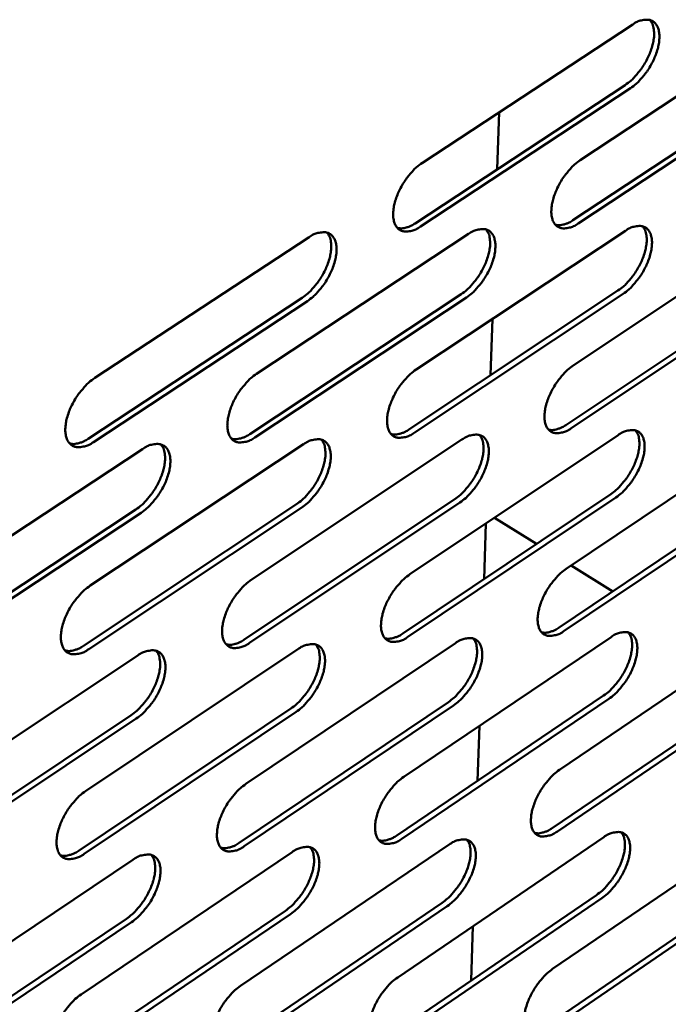
# Model space of a CAD drawing. Units: millimetres. Extents: x 65 to 5842, y 100 to 4100.
# Drawn here: x 5326 to 5371, y 3397 to 3466 of the extents above; entities that cross this region are included whole.
import ezdxf

# ---------------------------------------------------------------- set-up
doc = ezdxf.new("R2010")
doc.units = ezdxf.units.MM
doc.header["$LTSCALE"] = 20
doc.layers.add('Visible (ISO)', color=7, linetype='Continuous', lineweight=50)

msp = doc.modelspace()

# ---------------------------------------------------------------- linework, layer by layer
at = {"layer": 'Visible (ISO)'}
for p, q in [((5354.007, 3456.184), (5368.895, 3465.971)), ((5365.186, 3456.371), (5379.9, 3466.086)), ((5353.498, 3451.892), (5368.362, 3461.687)), ((5364.661, 3452.109), (5379.352, 3461.833)), ((5379.724, 3461.608), (5365.033, 3451.881)), ((5368.735, 3461.46), (5353.871, 3451.662)), ((5359.308, 3455.721), (5359.438, 3459.754)), ((5342.278, 3441.245), (5357.266, 3451.141)), ((5353.565, 3441.54), (5368.377, 3451.364)), ((5364.689, 3441.831), (5379.329, 3451.583)), ((5330.826, 3440.945), (5345.993, 3450.916)), ((5353.058, 3437.296), (5367.848, 3447.128)), ((5364.167, 3437.617), (5378.785, 3447.377)), ((5379.155, 3447.151), (5364.537, 3437.388)), ((5330.352, 3436.639), (5345.496, 3446.619)), ((5345.869, 3446.387), (5330.725, 3436.405)), ((5341.788, 3436.97), (5356.753, 3446.875)), ((5357.125, 3446.646), (5342.16, 3436.737)), ((5368.219, 3446.9), (5353.429, 3437.065)), ((5358.84, 3441.139), (5358.968, 3445.124)), ((5364.196, 3427.442), (5378.764, 3437.229)), ((5341.896, 3426.65), (5356.808, 3436.583)), ((5353.126, 3427.049), (5367.865, 3436.908)), ((5318.939, 3425.834), (5334.209, 3435.917)), ((5330.501, 3426.245), (5345.591, 3436.252)), ((5363.678, 3423.274), (5378.224, 3433.069)), ((5341.409, 3422.423), (5356.299, 3432.364)), ((5352.624, 3422.852), (5367.34, 3432.719)), ((5367.709, 3432.49), (5352.992, 3422.62)), ((5378.592, 3432.842), (5364.046, 3423.045)), ((5318.486, 3421.546), (5333.732, 3431.638)), ((5330.031, 3421.988), (5345.097, 3432.004)), ((5345.468, 3431.771), (5330.402, 3421.753)), ((5356.668, 3432.133), (5341.779, 3422.189)), ((5334.104, 3431.404), (5318.858, 3421.309)), ((5362.09, 3429.199), (5359.114, 3431.054)), ((5358.376, 3426.709), (5358.503, 3430.645)), ((5367.482, 3425.836), (5364.538, 3427.672)), ((5352.693, 3412.707), (5367.358, 3422.601)), ((5363.709, 3413.201), (5378.205, 3423.022)), ((5341.518, 3412.207), (5356.355, 3422.175)), ((5318.676, 3411.183), (5333.869, 3421.303)), ((5330.18, 3411.699), (5345.193, 3421.742)), ((5352.193, 3408.557), (5366.837, 3418.458)), ((5363.194, 3409.079), (5377.669, 3418.907)), ((5378.035, 3418.679), (5363.56, 3408.848)), ((5341.034, 3408.027), (5355.849, 3418.003)), ((5356.217, 3417.771), (5341.402, 3407.793)), ((5367.203, 3418.229), (5352.56, 3408.324)), ((5318.226, 3406.945), (5333.394, 3417.072)), ((5329.713, 3407.49), (5344.703, 3417.541)), ((5345.072, 3417.307), (5330.082, 3407.254)), ((5333.764, 3416.837), (5318.596, 3406.707)), ((5357.917, 3412.427), (5358.042, 3416.316)), ((5363.226, 3399.105), (5377.652, 3408.959)), ((5341.143, 3397.914), (5355.907, 3407.915)), ((5352.264, 3398.514), (5366.856, 3408.441)), ((5329.862, 3397.305), (5344.799, 3407.382)), ((5318.417, 3396.687), (5333.531, 3406.841)), ((5362.715, 3395.028), (5377.119, 3404.889)), ((5377.483, 3404.661), (5363.079, 3394.797)), ((5340.663, 3393.781), (5355.404, 3403.789)), ((5351.768, 3394.409), (5366.338, 3404.343)), ((5366.703, 3404.113), (5352.132, 3394.176)), ((5329.398, 3393.143), (5344.312, 3403.228)), ((5355.77, 3403.557), (5341.029, 3393.546)), ((5317.969, 3392.496), (5333.06, 3402.658)), ((5333.428, 3402.422), (5318.338, 3392.258)), ((5344.679, 3402.994), (5329.765, 3392.906)), ((5357.463, 3398.292), (5357.586, 3402.135))]:
    msp.add_line(p, q, dxfattribs=at)
at = {"layer": 'Visible (ISO)', "flags": 128}
for points in [[(5368.362, 3461.687, 0.021997), (5368.765, 3461.993, 0.039326), (5368.967, 3462.191, 0.007004), (5369.391, 3462.689, 0.021214), (5369.522, 3462.861, 0.019437), (5369.762, 3463.237, 0.019289), (5369.973, 3463.634, 0.021903), (5370.136, 3464.011, 0.020053), (5370.279, 3464.436, 0.028155), (5370.36, 3464.783, 0.024382), (5370.41, 3465.192, 0.040783), (5370.408, 3465.426, 0.023554), (5370.353, 3465.828, 0.074918), (5370.29, 3466.009, 0.043875), (5370.114, 3466.285)], [(5368.895, 3465.971, -0.051602), (5369.218, 3466.169, -0.065813), (5369.5, 3466.261, -0.02717), (5369.868, 3466.309, -0.059087), (5370.038, 3466.302, -0.077649), (5370.265, 3466.228, -0.078406), (5370.456, 3466.089, -0.065883), (5370.612, 3465.886, -0.064297), (5370.714, 3465.644, -0.038804), (5370.777, 3465.316, -0.042538), (5370.785, 3465.01, -0.025099), (5370.74, 3464.599, -0.029049), (5370.663, 3464.251, -0.020379), (5370.522, 3463.819, -0.022366), (5370.361, 3463.438, -0.019497), (5370.149, 3463.035, -0.019703), (5369.908, 3462.653, -0.021409), (5369.775, 3462.477, -0.007145), (5369.347, 3461.972, -0.039659), (5369.142, 3461.771, -0.022218), (5368.735, 3461.46)], [(5353.871, 3451.662, -0.050733), (5353.543, 3451.461, -0.06497), (5353.258, 3451.366, -0.026578), (5352.884, 3451.315, -0.057851), (5352.711, 3451.32, -0.076997), (5352.48, 3451.392, -0.077846), (5352.284, 3451.529, -0.066643), (5352.124, 3451.73, -0.064932), (5352.019, 3451.972, -0.039689), (5351.952, 3452.3, -0.043235), (5351.942, 3452.606, -0.025548), (5351.984, 3453.019, -0.02951), (5352.06, 3453.37, -0.02062), (5352.201, 3453.805, -0.022657), (5352.363, 3454.188, -0.01964), (5352.577, 3454.595, -0.019892), (5352.82, 3454.979, -0.021478), (5352.955, 3455.158, -0.007186), (5353.387, 3455.667, -0.039711), (5353.595, 3455.871, -0.022282), (5354.007, 3456.184)], [(5365.033, 3451.881, -0.051008), (5364.71, 3451.682, -0.065158), (5364.427, 3451.588, -0.026776), (5364.059, 3451.537, -0.058336), (5363.888, 3451.542, -0.077598), (5363.661, 3451.613, -0.078433), (5363.469, 3451.749, -0.066697), (5363.312, 3451.949, -0.064917), (5363.209, 3452.189, -0.039359), (5363.145, 3452.515, -0.042979), (5363.136, 3452.819, -0.025292), (5363.18, 3453.229, -0.029269), (5363.256, 3453.577, -0.020441), (5363.396, 3454.009, -0.022464), (5363.557, 3454.389, -0.019501), (5363.77, 3454.793, -0.019737), (5364.011, 3455.175, -0.021369), (5364.144, 3455.352, -0.007127), (5364.573, 3455.858, -0.039577), (5364.778, 3456.06, -0.022175), (5365.186, 3456.371)], [(5352.241, 3451.572, 0.037729), (5352.478, 3451.536, 0.064322), (5352.618, 3451.543, 0.017478), (5352.8, 3451.582, 0.01279), (5353.044, 3451.651, 0.046783), (5353.238, 3451.732, 0.032088), (5353.498, 3451.892)], [(5363.429, 3451.79, 0.03752), (5363.661, 3451.756, 0.064077), (5363.798, 3451.764, 0.017318), (5363.976, 3451.803, 0.012651), (5364.216, 3451.872, 0.046525), (5364.406, 3451.952, 0.031884), (5364.661, 3452.109)], [(5345.496, 3446.619, 0.021917), (5345.903, 3446.927, 0.039119), (5346.108, 3447.127, 0.006946), (5346.537, 3447.628, 0.021153), (5346.668, 3447.8, 0.019534), (5346.91, 3448.177, 0.019342), (5347.123, 3448.575, 0.022052), (5347.287, 3448.953, 0.020186), (5347.431, 3449.379, 0.028327), (5347.512, 3449.727, 0.024588), (5347.562, 3450.136, 0.040867), (5347.56, 3450.371, 0.023503), (5347.504, 3450.775, 0.074758), (5347.441, 3450.959, 0.043891), (5347.263, 3451.236)], [(5345.993, 3450.916, -0.050599), (5346.324, 3451.118, -0.064868), (5346.611, 3451.213, -0.02645), (5346.987, 3451.265, -0.05763), (5347.162, 3451.259, -0.076686), (5347.395, 3451.187, -0.077629), (5347.592, 3451.05, -0.066623), (5347.753, 3450.848, -0.065002), (5347.859, 3450.606, -0.039836), (5347.927, 3450.278, -0.043384), (5347.938, 3449.971, -0.025644), (5347.896, 3449.558, -0.029625), (5347.82, 3449.207, -0.020667), (5347.679, 3448.772, -0.022728), (5347.518, 3448.389, -0.019649), (5347.303, 3447.981, -0.019925), (5347.06, 3447.596, -0.021437), (5346.925, 3447.418, -0.007151), (5346.492, 3446.907, -0.039603), (5346.283, 3446.702, -0.022239), (5345.869, 3446.387)], [(5356.753, 3446.875, 0.021828), (5357.156, 3447.182, 0.039013), (5357.359, 3447.38, 0.006899), (5357.784, 3447.878, 0.021061), (5357.914, 3448.049, 0.019401), (5358.154, 3448.424, 0.019222), (5358.366, 3448.819, 0.021896), (5358.529, 3449.195, 0.020036), (5358.672, 3449.618, 0.028153), (5358.753, 3449.964, 0.024392), (5358.804, 3450.37, 0.040727), (5358.803, 3450.604, 0.023446), (5358.749, 3451.005, 0.074735), (5358.687, 3451.186, 0.043783), (5358.512, 3451.462)], [(5357.266, 3451.141, -0.050874), (5357.592, 3451.342, -0.065057), (5357.877, 3451.436, -0.026649), (5358.248, 3451.488, -0.058114), (5358.42, 3451.482, -0.077287), (5358.649, 3451.411, -0.078218), (5358.843, 3451.274, -0.06668), (5359.001, 3451.074, -0.064989), (5359.104, 3450.833, -0.039505), (5359.169, 3450.507, -0.043127), (5359.179, 3450.203, -0.025386), (5359.136, 3449.793, -0.029382), (5359.06, 3449.445, -0.020487), (5358.919, 3449.013, -0.022535), (5358.758, 3448.632, -0.01951), (5358.545, 3448.227, -0.019769), (5358.304, 3447.846, -0.021329), (5358.171, 3447.669, -0.007091), (5357.741, 3447.161, -0.03947), (5357.535, 3446.958, -0.022132), (5357.125, 3446.646)], [(5367.848, 3447.128, 0.021739), (5368.247, 3447.433, 0.038905), (5368.448, 3447.63, 0.006852), (5368.87, 3448.125, 0.02097), (5368.998, 3448.295, 0.019269), (5369.236, 3448.667, 0.019103), (5369.447, 3449.06, 0.021742), (5369.609, 3449.433, 0.019887), (5369.752, 3449.854, 0.027978), (5369.833, 3450.197, 0.024198), (5369.885, 3450.601, 0.040583), (5369.884, 3450.833, 0.023386), (5369.832, 3451.231, 0.074704), (5369.771, 3451.41, 0.043671), (5369.599, 3451.684)], [(5368.377, 3451.364, -0.051149), (5368.698, 3451.563, -0.065244), (5368.98, 3451.657, -0.026846), (5369.346, 3451.708, -0.058599), (5369.515, 3451.702, -0.077887), (5369.741, 3451.631, -0.078801), (5369.931, 3451.496, -0.06673), (5370.086, 3451.297, -0.06497), (5370.187, 3451.058, -0.039176), (5370.25, 3450.734, -0.042871), (5370.258, 3450.432, -0.025132), (5370.214, 3450.024, -0.029142), (5370.137, 3449.679, -0.020311), (5369.997, 3449.25, -0.022344), (5369.837, 3448.873, -0.019373), (5369.625, 3448.471, -0.019615), (5369.386, 3448.091, -0.021222), (5369.254, 3447.916, -0.007033), (5368.829, 3447.412, -0.039338), (5368.624, 3447.211, -0.022025), (5368.219, 3446.9)], [(5353.429, 3437.065, -0.050287), (5353.103, 3436.863, -0.064412), (5352.819, 3436.767, -0.026259), (5352.448, 3436.712, -0.057363), (5352.275, 3436.716, -0.077214), (5352.046, 3436.785, -0.078218), (5351.851, 3436.919, -0.067485), (5351.691, 3437.116, -0.065608), (5351.587, 3437.354, -0.040074), (5351.52, 3437.678, -0.043575), (5351.51, 3437.981, -0.025583), (5351.552, 3438.39, -0.029605), (5351.628, 3438.738, -0.02055), (5351.768, 3439.17, -0.022634), (5351.929, 3439.55, -0.019514), (5352.142, 3439.955, -0.019803), (5352.383, 3440.337, -0.021289), (5352.517, 3440.514, -0.007073), (5352.947, 3441.023, -0.039389), (5353.154, 3441.226, -0.022088), (5353.565, 3441.54)], [(5364.537, 3437.388, -0.050557), (5364.215, 3437.188, -0.064596), (5363.934, 3437.092, -0.026454), (5363.568, 3437.038, -0.057843), (5363.398, 3437.042, -0.077817), (5363.172, 3437.11, -0.078812), (5362.98, 3437.243, -0.067544), (5362.824, 3437.439, -0.065592), (5362.722, 3437.676, -0.039739), (5362.658, 3437.997, -0.043315), (5362.649, 3438.298, -0.025325), (5362.692, 3438.705, -0.029362), (5362.768, 3439.049, -0.020372), (5362.908, 3439.478, -0.022442), (5363.068, 3439.855, -0.019377), (5363.28, 3440.258, -0.019648), (5363.52, 3440.637, -0.021183), (5363.651, 3440.812, -0.007015), (5364.078, 3441.318, -0.039257), (5364.283, 3441.52, -0.021982), (5364.689, 3441.831)], [(5330.725, 3436.405, -0.049743), (5330.39, 3436.199, -0.064038), (5330.1, 3436.102, -0.025865), (5329.718, 3436.047, -0.056408), (5329.54, 3436.05, -0.076005), (5329.303, 3436.12, -0.077016), (5329.101, 3436.256, -0.067348), (5328.935, 3436.455, -0.065619), (5328.825, 3436.698, -0.040747), (5328.754, 3437.025, -0.044097), (5328.741, 3437.334, -0.026112), (5328.781, 3437.748, -0.030101), (5328.855, 3438.101, -0.020915), (5328.996, 3438.539, -0.023027), (5329.158, 3438.925, -0.019793), (5329.375, 3439.337, -0.020119), (5329.62, 3439.724, -0.021505), (5329.756, 3439.904, -0.007192), (5330.194, 3440.42, -0.039653), (5330.406, 3440.627, -0.022303), (5330.826, 3440.945)], [(5342.16, 3436.737, -0.050016), (5341.83, 3436.533, -0.064226), (5341.542, 3436.437, -0.026062), (5341.165, 3436.382, -0.056885), (5340.991, 3436.386, -0.07661), (5340.757, 3436.455, -0.07762), (5340.559, 3436.59, -0.06742), (5340.396, 3436.788, -0.065617), (5340.289, 3437.028, -0.04041), (5340.22, 3437.354, -0.043836), (5340.208, 3437.66, -0.025845), (5340.25, 3438.071, -0.029851), (5340.325, 3438.422, -0.020731), (5340.465, 3438.857, -0.022829), (5340.627, 3439.239, -0.019653), (5340.842, 3439.648, -0.01996), (5341.085, 3440.033, -0.021397), (5341.219, 3440.212, -0.007132), (5341.654, 3440.724, -0.039521), (5341.863, 3440.929, -0.022195), (5342.278, 3441.245)], [(5351.8, 3436.97, 0.037906), (5352.036, 3436.934, 0.064689), (5352.176, 3436.942, 0.017647), (5352.358, 3436.982, 0.01284), (5352.603, 3437.052, 0.046775), (5352.798, 3437.134, 0.032143), (5353.058, 3437.296)], [(5362.932, 3437.292, 0.037693), (5363.164, 3437.258, 0.064438), (5363.301, 3437.266, 0.017484), (5363.479, 3437.306, 0.0127), (5363.72, 3437.377, 0.046517), (5363.911, 3437.458, 0.031938), (5364.167, 3437.617)], [(5367.34, 3432.719, 0.021486), (5367.735, 3433.024, 0.038492), (5367.934, 3433.219, 0.006704), (5368.353, 3433.712, 0.020729), (5368.48, 3433.879, 0.019102), (5368.716, 3434.248, 0.018919), (5368.926, 3434.637, 0.021582), (5369.088, 3435.006, 0.019722), (5369.23, 3435.422, 0.027801), (5369.312, 3435.761, 0.024015), (5369.365, 3436.161, 0.040382), (5369.365, 3436.39, 0.023217), (5369.316, 3436.785, 0.074487), (5369.257, 3436.962, 0.043465), (5369.089, 3437.234)], [(5367.865, 3436.908, -0.050696), (5368.185, 3437.108, -0.064681), (5368.465, 3437.204, -0.026523), (5368.829, 3437.257, -0.058105), (5368.998, 3437.253, -0.078107), (5369.222, 3437.185, -0.079185), (5369.412, 3437.053, -0.067579), (5369.566, 3436.858, -0.065645), (5369.666, 3436.623, -0.039553), (5369.729, 3436.302, -0.043205), (5369.737, 3436.004, -0.025165), (5369.693, 3435.6, -0.029234), (5369.617, 3435.258, -0.020242), (5369.477, 3434.832, -0.022322), (5369.318, 3434.457, -0.019251), (5369.107, 3434.057, -0.019528), (5368.87, 3433.68, -0.021038), (5368.739, 3433.507, -0.006923), (5368.315, 3433.002, -0.039021), (5368.112, 3432.802, -0.021835), (5367.709, 3432.49)], [(5329.044, 3436.313, 0.038328), (5329.289, 3436.272, 0.065183), (5329.435, 3436.278, 0.017974), (5329.624, 3436.318, 0.013123), (5329.879, 3436.389, 0.047292), (5330.082, 3436.473, 0.032554), (5330.352, 3436.639)], [(5340.505, 3436.644, 0.038117), (5340.745, 3436.605, 0.064937), (5340.888, 3436.612, 0.017811), (5341.074, 3436.653, 0.012981), (5341.324, 3436.723, 0.047033), (5341.523, 3436.806, 0.032349), (5341.788, 3436.97)], [(5345.097, 3432.004, 0.021659), (5345.5, 3432.311, 0.038699), (5345.704, 3432.51, 0.006795), (5346.13, 3433.008, 0.020907), (5346.259, 3433.178, 0.019362), (5346.499, 3433.551, 0.019153), (5346.712, 3433.945, 0.021886), (5346.875, 3434.319, 0.020015), (5347.019, 3434.74, 0.028146), (5347.1, 3435.085, 0.024399), (5347.152, 3435.489, 0.040666), (5347.151, 3435.721, 0.023336), (5347.098, 3436.122, 0.074549), (5347.037, 3436.303, 0.043688), (5346.863, 3436.579)], [(5345.591, 3436.252, -0.050155), (5345.92, 3436.456, -0.064312), (5346.206, 3436.552, -0.026133), (5346.58, 3436.607, -0.057144), (5346.754, 3436.603, -0.076902), (5346.985, 3436.534, -0.077998), (5347.182, 3436.4, -0.067464), (5347.342, 3436.202, -0.065679), (5347.448, 3435.963, -0.040223), (5347.515, 3435.64, -0.043726), (5347.526, 3435.336, -0.025679), (5347.484, 3434.927, -0.02972), (5347.409, 3434.579, -0.020596), (5347.269, 3434.147, -0.022705), (5347.108, 3433.767, -0.019523), (5346.894, 3433.361, -0.019835), (5346.653, 3432.978, -0.021249), (5346.52, 3432.801, -0.007038), (5346.088, 3432.291, -0.039282), (5345.88, 3432.087, -0.022046), (5345.468, 3431.771)], [(5356.299, 3432.364, 0.021572), (5356.698, 3432.67, 0.038596), (5356.899, 3432.867, 0.006749), (5357.322, 3433.363, 0.020818), (5357.45, 3433.531, 0.019232), (5357.688, 3433.902, 0.019035), (5357.899, 3434.294, 0.021733), (5358.061, 3434.665, 0.019868), (5358.205, 3435.084, 0.027974), (5358.286, 3435.426, 0.024206), (5358.338, 3435.828, 0.040526), (5358.338, 3436.058, 0.023279), (5358.287, 3436.456, 0.074521), (5358.227, 3436.635, 0.043578), (5358.056, 3436.909)], [(5356.808, 3436.583, -0.050426), (5357.132, 3436.784, -0.064497), (5357.416, 3436.88, -0.026329), (5357.785, 3436.934, -0.057624), (5357.956, 3436.931, -0.077505), (5358.184, 3436.862, -0.078594), (5358.377, 3436.729, -0.067525), (5358.534, 3436.533, -0.065665), (5358.637, 3436.295, -0.039887), (5358.702, 3435.973, -0.043465), (5358.712, 3435.672, -0.02542), (5358.669, 3435.266, -0.029475), (5358.593, 3434.921, -0.020418), (5358.453, 3434.492, -0.022512), (5358.293, 3434.114, -0.019386), (5358.081, 3433.711, -0.01968), (5357.841, 3433.332, -0.021143), (5357.71, 3433.157, -0.00698), (5357.282, 3432.649, -0.039152), (5357.076, 3432.447, -0.02194), (5356.668, 3432.133)], [(5333.732, 3431.638, 0.021745), (5334.139, 3431.947, 0.038802), (5334.345, 3432.147, 0.00684), (5334.775, 3432.648, 0.020996), (5334.905, 3432.819, 0.019494), (5335.147, 3433.194, 0.019271), (5335.361, 3433.591, 0.02204), (5335.525, 3433.967, 0.020164), (5335.669, 3434.392, 0.02832), (5335.751, 3434.739, 0.024593), (5335.802, 3435.146, 0.040804), (5335.8, 3435.38, 0.02339), (5335.746, 3435.783, 0.07457), (5335.683, 3435.967, 0.043793), (5335.506, 3436.244)], [(5334.209, 3435.917, -0.049883), (5334.543, 3436.122, -0.064125), (5334.832, 3436.219, -0.025936), (5335.212, 3436.274, -0.056667), (5335.388, 3436.27, -0.076298), (5335.623, 3436.201, -0.077397), (5335.823, 3436.066, -0.067396), (5335.987, 3435.867, -0.065685), (5336.095, 3435.626, -0.04056), (5336.165, 3435.301, -0.043987), (5336.177, 3434.994, -0.025943), (5336.137, 3434.583, -0.029968), (5336.062, 3434.232, -0.020778), (5335.921, 3433.797, -0.022901), (5335.76, 3433.414, -0.019662), (5335.545, 3433.005, -0.019992), (5335.301, 3432.62, -0.021356), (5335.167, 3432.441, -0.007097), (5334.731, 3431.927, -0.039414), (5334.52, 3431.721, -0.022152), (5334.104, 3431.404)], [(5364.046, 3423.045, -0.050108), (5363.726, 3422.843, -0.064039), (5363.446, 3422.746, -0.026133), (5363.081, 3422.689, -0.057345), (5362.913, 3422.691, -0.078017), (5362.688, 3422.757, -0.079178), (5362.497, 3422.886, -0.068392), (5362.341, 3423.078, -0.06627), (5362.24, 3423.312, -0.040123), (5362.176, 3423.63, -0.043652), (5362.167, 3423.927, -0.025359), (5362.21, 3424.33, -0.029454), (5362.285, 3424.671, -0.020303), (5362.425, 3425.098, -0.022419), (5362.584, 3425.472, -0.019254), (5362.795, 3425.872, -0.019561), (5363.033, 3426.25, -0.020999), (5363.163, 3426.423, -0.006906), (5363.589, 3426.929, -0.038941), (5363.792, 3427.13, -0.021793), (5364.196, 3427.442)], [(5352.992, 3422.62, -0.049842), (5352.668, 3422.417, -0.063859), (5352.386, 3422.319, -0.025941), (5352.016, 3422.262, -0.05687), (5351.844, 3422.264, -0.077413), (5351.616, 3422.33, -0.078577), (5351.422, 3422.46, -0.06833), (5351.263, 3422.654, -0.066287), (5351.159, 3422.889, -0.040463), (5351.093, 3423.208, -0.043916), (5351.082, 3423.508, -0.025618), (5351.125, 3423.914, -0.029698), (5351.199, 3424.258, -0.02048), (5351.339, 3424.687, -0.022611), (5351.499, 3425.064, -0.019389), (5351.712, 3425.468, -0.019714), (5351.951, 3425.847, -0.021104), (5352.083, 3426.023, -0.006963), (5352.512, 3426.531, -0.039071), (5352.718, 3426.734, -0.021897), (5353.126, 3427.049)], [(5330.402, 3421.753, -0.049307), (5330.068, 3421.546, -0.063493), (5329.78, 3421.447, -0.025553), (5329.399, 3421.389, -0.055925), (5329.223, 3421.391, -0.076201), (5328.987, 3421.457, -0.077361), (5328.786, 3421.589, -0.068184), (5328.621, 3421.785, -0.066299), (5328.512, 3422.024, -0.041147), (5328.441, 3422.347, -0.044446), (5328.427, 3422.652, -0.026149), (5328.467, 3423.063, -0.030198), (5328.541, 3423.413, -0.020843), (5328.681, 3423.848, -0.023002), (5328.842, 3424.23, -0.019665), (5329.058, 3424.641, -0.020027), (5329.301, 3425.025, -0.021316), (5329.437, 3425.204, -0.007078), (5329.873, 3425.719, -0.039331), (5330.084, 3425.926, -0.022108), (5330.501, 3426.245)], [(5341.779, 3422.189, -0.049575), (5341.45, 3421.984, -0.063677), (5341.165, 3421.886, -0.025747), (5340.789, 3421.828, -0.056396), (5340.616, 3421.83, -0.076807), (5340.384, 3421.896, -0.077972), (5340.186, 3422.028, -0.06826), (5340.024, 3422.223, -0.066296), (5339.917, 3422.46, -0.040804), (5339.849, 3422.781, -0.04418), (5339.837, 3423.083, -0.025881), (5339.878, 3423.492, -0.029946), (5339.953, 3423.838, -0.020659), (5340.093, 3424.271, -0.022805), (5340.253, 3424.65, -0.019526), (5340.467, 3425.057, -0.019869), (5340.709, 3425.439, -0.021209), (5340.842, 3425.617, -0.00702), (5341.275, 3426.128, -0.039201), (5341.483, 3426.333, -0.022002), (5341.896, 3426.65)], [(5362.441, 3422.943, 0.037857), (5362.673, 3422.91, 0.064787), (5362.81, 3422.918, 0.017644), (5362.988, 3422.959, 0.012744), (5363.23, 3423.031, 0.0465), (5363.422, 3423.113, 0.031984), (5363.678, 3423.274)], [(5351.363, 3422.52, 0.038072), (5351.599, 3422.484, 0.065043), (5351.739, 3422.492, 0.017811), (5351.92, 3422.533, 0.012886), (5352.167, 3422.605, 0.046758), (5352.363, 3422.688, 0.032191), (5352.624, 3422.852)], [(5366.837, 3418.458, 0.021237), (5367.229, 3418.762, 0.038085), (5367.426, 3418.956, 0.00656), (5367.843, 3419.447, 0.020493), (5367.967, 3419.611, 0.018938), (5368.202, 3419.976, 0.018737), (5368.411, 3420.362, 0.021422), (5368.571, 3420.727, 0.019558), (5368.714, 3421.139, 0.027624), (5368.796, 3421.474, 0.023832), (5368.85, 3421.87, 0.040179), (5368.852, 3422.096, 0.023047), (5368.806, 3422.487, 0.074266), (5368.749, 3422.663, 0.043258), (5368.585, 3422.933)], [(5367.358, 3422.601, -0.050244), (5367.676, 3422.802, -0.064122), (5367.955, 3422.899, -0.026202), (5368.318, 3422.956, -0.057604), (5368.485, 3422.954, -0.078309), (5368.708, 3422.888, -0.079555), (5368.897, 3422.759, -0.06843), (5369.051, 3422.568, -0.066322), (5369.151, 3422.336, -0.039935), (5369.213, 3422.02, -0.043539), (5369.221, 3421.724, -0.025197), (5369.177, 3421.323, -0.029325), (5369.102, 3420.985, -0.020174), (5368.963, 3420.561, -0.0223), (5368.805, 3420.19, -0.01913), (5368.595, 3419.792, -0.019442), (5368.358, 3419.417, -0.020856), (5368.23, 3419.245, -0.006816), (5367.807, 3418.741, -0.038709), (5367.605, 3418.541, -0.021649), (5367.203, 3418.229)], [(5328.72, 3421.655, 0.038502), (5328.965, 3421.615, 0.065548), (5329.111, 3421.621, 0.018144), (5329.3, 3421.662, 0.01317), (5329.556, 3421.734, 0.047276), (5329.76, 3421.819, 0.032604), (5330.031, 3421.988)], [(5340.124, 3422.09, 0.038287), (5340.364, 3422.053, 0.065297), (5340.507, 3422.06, 0.017977), (5340.692, 3422.101, 0.013028), (5340.944, 3422.173, 0.047016), (5341.143, 3422.257, 0.032397), (5341.409, 3422.423)], [(5344.703, 3417.541, 0.021404), (5345.102, 3417.848, 0.038286), (5345.304, 3418.045, 0.006647), (5345.728, 3418.541, 0.020665), (5345.855, 3418.708, 0.019192), (5346.093, 3419.077, 0.018965), (5346.304, 3419.468, 0.021721), (5346.467, 3419.837, 0.019846), (5346.611, 3420.255, 0.027965), (5346.693, 3420.595, 0.02421), (5346.746, 3420.996, 0.040464), (5346.746, 3421.225, 0.023169), (5346.696, 3421.622, 0.074336), (5346.637, 3421.801, 0.043483), (5346.467, 3422.075)], [(5345.193, 3421.742, -0.049713), (5345.52, 3421.946, -0.063761), (5345.805, 3422.044, -0.025817), (5346.178, 3422.102, -0.056653), (5346.35, 3422.1, -0.0771), (5346.58, 3422.034, -0.078354), (5346.776, 3421.903, -0.068307), (5346.936, 3421.709, -0.066358), (5347.041, 3421.473, -0.040615), (5347.108, 3421.154, -0.044068), (5347.119, 3420.853, -0.025714), (5347.077, 3420.448, -0.029814), (5347.002, 3420.104, -0.020526), (5346.863, 3419.674, -0.022681), (5346.703, 3419.297, -0.019398), (5346.49, 3418.893, -0.019746), (5346.25, 3418.513, -0.021064), (5346.118, 3418.337, -0.006928), (5345.688, 3417.827, -0.038966), (5345.481, 3417.623, -0.021855), (5345.072, 3417.307)], [(5355.849, 3418.003, 0.021321), (5356.245, 3418.308, 0.038186), (5356.444, 3418.504, 0.006603), (5356.864, 3418.997, 0.020579), (5356.99, 3419.163, 0.019064), (5357.227, 3419.53, 0.018851), (5357.437, 3419.918, 0.021571), (5357.598, 3420.285, 0.019701), (5357.742, 3420.7, 0.027794), (5357.823, 3421.038, 0.024021), (5357.877, 3421.436, 0.040323), (5357.878, 3421.664, 0.02311), (5357.83, 3422.058, 0.074305), (5357.772, 3422.235, 0.043372), (5357.605, 3422.507)], [(5356.355, 3422.175, -0.049979), (5356.678, 3422.377, -0.063942), (5356.959, 3422.475, -0.02601), (5357.327, 3422.532, -0.057128), (5357.497, 3422.53, -0.077705), (5357.724, 3422.464, -0.078957), (5357.916, 3422.334, -0.068372), (5358.072, 3422.142, -0.066343), (5358.175, 3421.908, -0.040274), (5358.24, 3421.59, -0.043803), (5358.249, 3421.292, -0.025453), (5358.206, 3420.889, -0.029568), (5358.131, 3420.547, -0.020348), (5357.992, 3420.121, -0.022489), (5357.833, 3419.747, -0.019263), (5357.622, 3419.345, -0.019593), (5357.384, 3418.968, -0.02096), (5357.253, 3418.794, -0.006872), (5356.827, 3418.287, -0.038838), (5356.622, 3418.085, -0.021752), (5356.217, 3417.771)], [(5333.394, 3417.072, 0.021488), (5333.798, 3417.38, 0.038386), (5334.002, 3417.579, 0.00669), (5334.429, 3418.078, 0.020752), (5334.558, 3418.246, 0.019321), (5334.797, 3418.617, 0.019081), (5335.01, 3419.011, 0.021872), (5335.174, 3419.382, 0.019992), (5335.318, 3419.803, 0.028136), (5335.4, 3420.145, 0.024402), (5335.452, 3420.548, 0.040602), (5335.452, 3420.779, 0.023224), (5335.401, 3421.179, 0.074361), (5335.34, 3421.36, 0.043589), (5335.168, 3421.636)], [(5333.869, 3421.303, -0.049445), (5334.2, 3421.509, -0.063578), (5334.488, 3421.607, -0.025623), (5334.866, 3421.665, -0.05618), (5335.041, 3421.664, -0.076495), (5335.275, 3421.597, -0.077746), (5335.474, 3421.465, -0.068234), (5335.637, 3421.271, -0.066365), (5335.745, 3421.033, -0.040957), (5335.814, 3420.712, -0.044334), (5335.826, 3420.409, -0.025979), (5335.786, 3420, -0.030063), (5335.712, 3419.653, -0.020706), (5335.572, 3419.221, -0.022877), (5335.411, 3418.841, -0.019535), (5335.197, 3418.434, -0.019902), (5334.955, 3418.051, -0.021169), (5334.822, 3417.874, -0.006986), (5334.388, 3417.361, -0.039095), (5334.179, 3417.155, -0.02196), (5333.764, 3416.837)], [(5363.56, 3408.848, -0.04966), (5363.242, 3408.646, -0.063488), (5362.963, 3408.547, -0.025815), (5362.6, 3408.487, -0.056841), (5362.432, 3408.488, -0.0782), (5362.208, 3408.55, -0.079531), (5362.018, 3408.677, -0.069242), (5361.864, 3408.865, -0.066949), (5361.762, 3409.096, -0.040513), (5361.699, 3409.409, -0.043989), (5361.69, 3409.704, -0.025392), (5361.733, 3410.104, -0.029546), (5361.808, 3410.441, -0.020234), (5361.947, 3410.865, -0.022396), (5362.104, 3411.236, -0.019133), (5362.315, 3411.635, -0.019475), (5362.551, 3412.01, -0.020818), (5362.68, 3412.182, -0.006799), (5363.104, 3412.687, -0.038631), (5363.307, 3412.888, -0.021607), (5363.709, 3413.201)], [(5341.402, 3407.793, -0.049136), (5341.075, 3407.587, -0.063132), (5340.791, 3407.487, -0.025434), (5340.417, 3407.426, -0.055902), (5340.244, 3407.427, -0.076986), (5340.014, 3407.49, -0.078311), (5339.817, 3407.618, -0.069101), (5339.656, 3407.809, -0.066978), (5339.55, 3408.043, -0.041204), (5339.482, 3408.36, -0.044526), (5339.47, 3408.659, -0.025917), (5339.51, 3409.064, -0.030041), (5339.584, 3409.407, -0.020588), (5339.724, 3409.837, -0.022781), (5339.883, 3410.213, -0.019402), (5340.097, 3410.618, -0.01978), (5340.336, 3410.998, -0.021024), (5340.469, 3411.174, -0.006911), (5340.9, 3411.685, -0.038886), (5341.107, 3411.89, -0.021813), (5341.518, 3412.207)], [(5352.56, 3408.324, -0.049398), (5352.238, 3408.12, -0.063311), (5351.956, 3408.021, -0.025625), (5351.588, 3407.961, -0.056371), (5351.418, 3407.961, -0.077594), (5351.191, 3408.024, -0.078924), (5350.997, 3408.151, -0.069175), (5350.84, 3408.341, -0.066967), (5350.736, 3408.573, -0.040858), (5350.67, 3408.888, -0.044257), (5350.659, 3409.185, -0.025652), (5350.701, 3409.588, -0.029791), (5350.776, 3409.928, -0.02041), (5350.915, 3410.355, -0.022587), (5351.074, 3410.728, -0.019266), (5351.285, 3411.13, -0.019626), (5351.524, 3411.508, -0.020921), (5351.654, 3411.682, -0.006854), (5352.082, 3412.19, -0.038758), (5352.286, 3412.392, -0.02171), (5352.693, 3412.707)], [(5330.082, 3407.254, -0.048872), (5329.75, 3407.046, -0.062952), (5329.463, 3406.946, -0.025242), (5329.084, 3406.884, -0.055435), (5328.909, 3406.885, -0.076378), (5328.674, 3406.948, -0.077694), (5328.474, 3407.077, -0.06902), (5328.31, 3407.269, -0.066981), (5328.201, 3407.505, -0.041552), (5328.131, 3407.823, -0.044795), (5328.117, 3408.125, -0.026187), (5328.157, 3408.533, -0.030293), (5328.23, 3408.879, -0.02077), (5328.37, 3409.312, -0.022978), (5328.53, 3409.691, -0.019539), (5328.745, 3410.099, -0.019936), (5328.987, 3410.481, -0.021129), (5329.12, 3410.659, -0.006968), (5329.555, 3411.173, -0.039014), (5329.765, 3411.38, -0.021917), (5330.18, 3411.699)], [(5361.955, 3408.742, 0.038011), (5362.187, 3408.709, 0.065122), (5362.324, 3408.718, 0.017797), (5362.502, 3408.759, 0.012783), (5362.745, 3408.832, 0.046474), (5362.937, 3408.916, 0.032022), (5363.194, 3409.079)], [(5366.338, 3404.343, 0.020992), (5366.727, 3404.646, 0.037684), (5366.923, 3404.839, 0.00642), (5367.337, 3405.328, 0.02026), (5367.46, 3405.489, 0.018774), (5367.693, 3405.851, 0.018558), (5367.9, 3406.233, 0.021263), (5368.06, 3406.594, 0.019396), (5368.203, 3407.002, 0.027446), (5368.285, 3407.334, 0.023649), (5368.341, 3407.726, 0.039975), (5368.344, 3407.949, 0.022876), (5368.3, 3408.337, 0.074042), (5368.245, 3408.51, 0.043049), (5368.085, 3408.778)], [(5366.856, 3408.441, -0.049794), (5367.173, 3408.643, -0.063569), (5367.45, 3408.741, -0.025882), (5367.812, 3408.8, -0.057097), (5367.978, 3408.8, -0.078493), (5368.2, 3408.738, -0.079912), (5368.388, 3408.612, -0.069282), (5368.541, 3408.424, -0.067001), (5368.641, 3408.195, -0.040321), (5368.703, 3407.883, -0.043874), (5368.711, 3407.59, -0.025229), (5368.667, 3407.193, -0.029416), (5368.592, 3406.858, -0.020106), (5368.454, 3406.437, -0.022277), (5368.297, 3406.068, -0.01901), (5368.087, 3405.672, -0.019356), (5367.853, 3405.299, -0.020678), (5367.725, 3405.129, -0.006711), (5367.304, 3404.625, -0.038402), (5367.103, 3404.425, -0.021465), (5366.703, 3404.113)], [(5339.747, 3407.689, 0.038448), (5339.987, 3407.651, 0.065643), (5340.13, 3407.659, 0.018137), (5340.315, 3407.7, 0.013069), (5340.567, 3407.774, 0.046991), (5340.768, 3407.859, 0.032438), (5341.034, 3408.027)], [(5350.93, 3408.219, 0.038229), (5351.167, 3408.184, 0.065384), (5351.307, 3408.192, 0.017967), (5351.488, 3408.234, 0.012925), (5351.736, 3408.307, 0.046732), (5351.932, 3408.391, 0.03223), (5352.193, 3408.557)], [(5355.404, 3403.789, 0.021074), (5355.796, 3404.094, 0.037782), (5355.994, 3404.288, 0.006461), (5356.412, 3404.78, 0.020344), (5356.536, 3404.942, 0.018898), (5356.77, 3405.306, 0.018669), (5356.979, 3405.691, 0.021409), (5357.14, 3406.054, 0.019536), (5357.284, 3406.465, 0.027615), (5357.366, 3406.799, 0.023835), (5357.421, 3407.193, 0.040119), (5357.423, 3407.418, 0.02294), (5357.378, 3407.808, 0.074084), (5357.322, 3407.984, 0.043164), (5357.159, 3408.253)], [(5355.907, 3407.915, -0.049533), (5356.227, 3408.119, -0.063393), (5356.508, 3408.218, -0.025693), (5356.874, 3408.278, -0.056626), (5357.043, 3408.277, -0.077887), (5357.268, 3408.215, -0.079307), (5357.46, 3408.088, -0.069219), (5357.615, 3407.899, -0.067023), (5357.718, 3407.668, -0.040666), (5357.782, 3407.355, -0.044142), (5357.792, 3407.06, -0.025487), (5357.749, 3406.66, -0.02966), (5357.675, 3406.322, -0.020279), (5357.536, 3405.898, -0.022466), (5357.378, 3405.527, -0.019141), (5357.167, 3405.127, -0.019506), (5356.931, 3404.752, -0.020779), (5356.802, 3404.58, -0.006766), (5356.377, 3404.074, -0.038528), (5356.173, 3403.872, -0.021566), (5355.77, 3403.557)], [(5328.4, 3407.151, 0.038665), (5328.645, 3407.111, 0.0659), (5328.791, 3407.118, 0.018307), (5328.98, 3407.159, 0.013213), (5329.237, 3407.233, 0.04725), (5329.441, 3407.32, 0.032646), (5329.713, 3407.49)], [(5333.531, 3406.841, -0.049008), (5333.861, 3407.048, -0.063035), (5334.147, 3407.149, -0.025311), (5334.524, 3407.21, -0.055688), (5334.698, 3407.209, -0.076673), (5334.93, 3407.146, -0.078082), (5335.129, 3407.017, -0.069073), (5335.29, 3406.826, -0.067047), (5335.398, 3406.592, -0.041358), (5335.467, 3406.275, -0.044681), (5335.479, 3405.975, -0.026016), (5335.439, 3405.57, -0.030158), (5335.365, 3405.227, -0.020635), (5335.226, 3404.797, -0.022852), (5335.067, 3404.42, -0.01941), (5334.853, 3404.015, -0.019812), (5334.613, 3403.635, -0.020985), (5334.481, 3403.459, -0.006877), (5334.048, 3402.946, -0.038782), (5333.84, 3402.74, -0.021771), (5333.428, 3402.422)], [(5344.312, 3403.228, 0.021155), (5344.708, 3403.534, 0.037879), (5344.908, 3403.73, 0.006503), (5345.329, 3404.223, 0.020428), (5345.455, 3404.388, 0.019023), (5345.691, 3404.753, 0.018781), (5345.901, 3405.141, 0.021557), (5346.063, 3405.506, 0.019677), (5346.207, 3405.919, 0.027783), (5346.289, 3406.256, 0.024022), (5346.344, 3406.652, 0.04026), (5346.345, 3406.879, 0.023), (5346.298, 3407.272, 0.07412), (5346.241, 3407.449, 0.043276), (5346.076, 3407.721)], [(5344.799, 3407.382, -0.049271), (5345.125, 3407.587, -0.063215), (5345.408, 3407.687, -0.025503), (5345.779, 3407.747, -0.056156), (5345.951, 3407.747, -0.077281), (5346.18, 3407.684, -0.078697), (5346.375, 3407.556, -0.06915), (5346.533, 3407.367, -0.067039), (5346.638, 3407.134, -0.041011), (5346.705, 3406.819, -0.044411), (5346.716, 3406.521, -0.025749), (5346.674, 3406.119, -0.029907), (5346.6, 3405.778, -0.020455), (5346.461, 3405.351, -0.022657), (5346.302, 3404.978, -0.019275), (5346.09, 3404.575, -0.019658), (5345.852, 3404.197, -0.020882), (5345.721, 3404.023, -0.006821), (5345.293, 3403.514, -0.038655), (5345.087, 3403.31, -0.021668), (5344.679, 3402.994)], [(5333.06, 3402.658, 0.021236), (5333.46, 3402.966, 0.037976), (5333.662, 3403.163, 0.006545), (5334.087, 3403.659, 0.020511), (5334.213, 3403.825, 0.019149), (5334.451, 3404.193, 0.018893), (5334.663, 3404.582, 0.021706), (5334.826, 3404.95, 0.01982), (5334.97, 3405.366, 0.027952), (5335.053, 3405.705, 0.024211), (5335.106, 3406.104, 0.040398), (5335.107, 3406.332, 0.023057), (5335.059, 3406.728, 0.074149), (5335, 3406.907, 0.043384), (5334.832, 3407.181)], [(5363.079, 3394.797, -0.049214), (5362.762, 3394.594, -0.062941), (5362.485, 3394.493, -0.025497), (5362.123, 3394.431, -0.056332), (5361.957, 3394.43, -0.078364), (5361.734, 3394.49, -0.079871), (5361.545, 3394.613, -0.070092), (5361.391, 3394.798, -0.067631), (5361.29, 3395.025, -0.040907), (5361.227, 3395.335, -0.044327), (5361.218, 3395.626, -0.025424), (5361.261, 3396.023, -0.029637), (5361.335, 3396.357, -0.020165), (5361.473, 3396.778, -0.022373), (5361.63, 3397.146, -0.019013), (5361.84, 3397.543, -0.019389), (5362.075, 3397.916, -0.02064), (5362.202, 3398.087, -0.006694), (5362.625, 3398.591, -0.038324), (5362.826, 3398.792, -0.021424), (5363.226, 3399.105)], [(5352.132, 3394.176, -0.048956), (5351.812, 3393.971, -0.062768), (5351.532, 3393.87, -0.02531), (5351.165, 3393.807, -0.055866), (5350.996, 3393.806, -0.077757), (5350.77, 3393.866, -0.079257), (5350.577, 3393.99, -0.070021), (5350.42, 3394.176, -0.06765), (5350.317, 3394.405, -0.041257), (5350.251, 3394.716, -0.044599), (5350.241, 3395.01, -0.025686), (5350.283, 3395.409, -0.029884), (5350.356, 3395.746, -0.02034), (5350.495, 3396.17, -0.022563), (5350.653, 3396.54, -0.019145), (5350.864, 3396.941, -0.019539), (5351.1, 3397.316, -0.020741), (5351.23, 3397.488, -0.006749), (5351.655, 3397.996, -0.03845), (5351.859, 3398.198, -0.021525), (5352.264, 3398.514)], [(5341.029, 3393.546, -0.048698), (5340.704, 3393.339, -0.062593), (5340.421, 3393.237, -0.025122), (5340.049, 3393.174, -0.055403), (5339.877, 3393.172, -0.077148), (5339.648, 3393.233, -0.078637), (5339.451, 3393.358, -0.069943), (5339.292, 3393.545, -0.067661), (5339.186, 3393.775, -0.041609), (5339.118, 3394.088, -0.044872), (5339.106, 3394.385, -0.025952), (5339.147, 3394.786, -0.030134), (5339.22, 3395.126, -0.020517), (5339.359, 3395.553, -0.022757), (5339.517, 3395.926, -0.019278), (5339.73, 3396.329, -0.019691), (5339.968, 3396.707, -0.020843), (5340.099, 3396.881, -0.006804), (5340.529, 3397.392, -0.038575), (5340.735, 3397.596, -0.021626), (5341.143, 3397.914)], [(5329.765, 3392.906, -0.048438), (5329.435, 3392.698, -0.062416), (5329.149, 3392.596, -0.024933), (5328.772, 3392.532, -0.054941), (5328.598, 3392.53, -0.076538), (5328.365, 3392.591, -0.078013), (5328.165, 3392.717, -0.069857), (5328.003, 3392.905, -0.067665), (5327.894, 3393.137, -0.041961), (5327.824, 3393.451, -0.045146), (5327.81, 3393.75, -0.026223), (5327.85, 3394.154, -0.030388), (5327.923, 3394.497, -0.020698), (5328.062, 3394.927, -0.022953), (5328.221, 3395.303, -0.019414), (5328.435, 3395.709, -0.019845), (5328.675, 3396.089, -0.020945), (5328.807, 3396.265, -0.006859), (5329.241, 3396.779, -0.038702), (5329.449, 3396.985, -0.021728), (5329.862, 3397.305)]]:
    msp.add_lwpolyline(points, format="xyb", dxfattribs=at)

doc.saveas('drawing.dxf')
